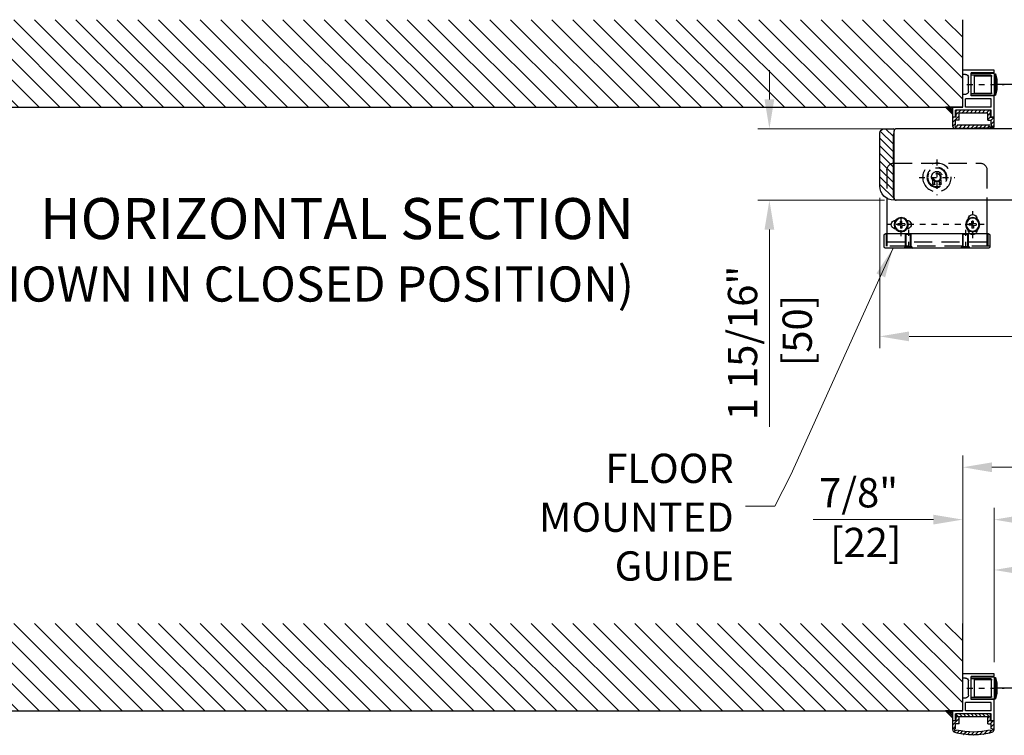
# Model space of a CAD drawing. Extents: x 319 to 409, y -24.2 to 39.4.
# Drawn here: x 362.9 to 379.7, y -11.5 to 0.8 of the extents above; entities that cross this region are included whole.
import ezdxf

# ---------------------------------------------------------------- set-up
doc = ezdxf.new("R2010")
doc.units = 0
doc.header["$MEASUREMENT"] = 0
doc.header["$PDMODE"] = 2
doc.linetypes.add('CENTER', pattern=[2, 1.25, -0.25, 0.25, -0.25])
doc.linetypes.add('DASHED', pattern=[19.049999999999997, 12.7, -6.35])
doc.layers.get('0').update_dxf_attribs({"linetype": 'CONTINUOUS'})
doc.layers.get('Defpoints').update_dxf_attribs({"linetype": 'CONTINUOUS'})
for name, color, linetype, lineweight in [('Dimension', 2, 'CONTINUOUS', 15), ('Notes', 4, 'CONTINUOUS', 25), ('Object', 7, 'CONTINUOUS', 30)]:
    doc.layers.add(name, color=color, linetype=linetype, lineweight=lineweight)
doc.layers.add('mm', color=2, linetype='CONTINUOUS')
doc.layers.add('PV', color=7, linetype='CONTINUOUS')
doc.styles.get("Standard").update_dxf_attribs({"font": 'arial.ttf'})
doc.dimstyles.new('Nabco Dimension Style - Autocad', dxfattribs={"dimtxt": 0.5000000000000003, "dimasz": 0.5, "dimexe": 0.2, "dimexo": 0.2, "dimgap": 0.2, "dimtad": 1, "dimrnd": 2e-05, "dimzin": 4, "dimdsep": 46, "dimtxsty": 'Standard', "dimcen": 0, "dimclrd": 256, "dimclre": 256, "dimclrt": 256, "dimadec": 1, "dimazin": 1, "dimtm": 1e-09, "dimtfac": 1, "dimtofl": 0, "dimtmove": 0, "dimatfit": 3, "dimfxl": 0, "dimtolj": 1, "dimtzin": 4, "dimlwd": -1, "dimlwe": -1, "dimarcsym": 0})
pattern_1 = [(45, (0, 0), (-1.414213562373095, 1.414213562373095), [])]

# ---------------------------------------------------------------- blocks, each defined once
blk = doc.blocks.new('MS_10')
at = {"linetype": 'Continuous'}
h = blk.add_hatch(dxfattribs=at)
h.set_pattern_fill('ANSI31', color=230, scale=0.6299212598425197, style=0)
h.set_pattern_definition(pattern_1)
edge = h.paths.add_edge_path()
edge.add_line((-12, 5), (-12, 2))
edge.add_line((-12, 2), (-10, 2))
edge.add_line((-10, 2), (-10, 7))
edge.add_line((-10, 7), (-12.5, 7))
edge.add_line((-12.5, 7), (-12.5, 10.16190810494412))
edge.add_arc((-12.5, 10.96190810494413), 0.8, 13.585184592910082, 270, ccw=False)
edge.add_arc((0, -39.0625), 51.5625, 76.85929621546973, 103.14070378453061, ccw=False)
edge.add_arc((12.5, 10.96190810494413), 0.8, -90, 166.4148154070903, ccw=False)
edge.add_line((12.5, 10.16190810494412), (12.5, 7))
edge.add_line((12.5, 7), (10, 7))
edge.add_line((10, 7), (10, 2))
edge.add_line((10, 2), (12, 2))
edge.add_line((12, 2), (12, 5))
edge.add_line((12, 5), (14.5, 5))
edge.add_line((14.5, 5), (14.5, 10.96190810494413))
edge.add_arc((12.5, 10.96190810494413), 2, 0, 75.9703345987112)
edge.add_arc((0, -39.0625), 53.5625, 75.97033459871118, 82.2326793904815)
edge.add_line((7.238996755719853, 14.00856869303347), (7.056572266896538, 14.53748781802162))
edge.add_line((7.056572266896538, 14.53748781802162), (6.743469398928625, 14.07380610717792))
edge.add_arc((0, -39.0625), 53.5625, 82.76732060951853, 89.73267939048148)
edge.add_line((0.2499016214096877, 14.49941702534196), (-2.775557561562891e-17, 15))
edge.add_line((-5.537282596843877e-18, 15), (-0.2499016214096842, 14.49941702534195))
edge.add_arc((0, -39.0625), 53.5625, 90.26732060951852, 97.23267939048148)
edge.add_line((-6.743469398928625, 14.07380610717792), (-7.056572266896538, 14.53748781802162))
edge.add_line((-7.056572266896538, 14.53748781802162), (-7.238996755719857, 14.00856869303346))
edge.add_arc((0, -39.0625), 53.5625, 97.76732060951846, 104.0296654012888)
edge.add_arc((-12.5, 10.96190810494413), 2, 104.0296654012888, 180)
edge.add_line((-14.5, 10.96190810494413), (-14.5, 5))
edge.add_line((-14.5, 5), (-12, 5))
h = blk.add_hatch(dxfattribs=at)
h.set_pattern_fill('ANSI31', color=230, scale=0.5984251968503937, angle=90, style=0)
h.set_pattern_definition([(135, (0, 0), (-1.343502884254441, -1.34350288425444), [])])
h.paths.add_polyline_path([(12, 2), (-12, 2), (-12, 0), (12, 0)])
at = {"color": 220, "linetype": 'Continuous'}
for p, q in [((-7.056572266896538, 14.53748781802162), (-7.238996755719853, 14.00856869303347)), ((-6.743469398928625, 14.07380610717792), (-7.056572266896538, 14.53748781802162)), ((0, 15), (-0.2499016214096841, 14.49941702534195)), ((0.2499016214096912, 14.49941702534196), (0, 15)), ((7.056572266896538, 14.53748781802162), (6.743469398928625, 14.07380610717792)), ((7.238996755719853, 14.00856869303347), (7.056572266896538, 14.53748781802162)), ((-14.5, 10.96190810494413), (-14.5, 5)), ((-12.5, 10.16190810494412), (-12.5, 7)), ((-10, 7), (-12.5, 7)), ((-10, 7), (-10, 2)), ((10, 7), (12.5, 7)), ((10, 7), (10, 2)), ((12.5, 10.16190810494412), (12.5, 7)), ((14.5, 10.96190810494413), (14.5, 5)), ((-12, 5), (-14.5, 5)), ((-12, 5), (-12, 0)), ((-12, 2), (12, 2)), ((-12, 0), (12, 0)), ((12, 5), (14.5, 5)), ((12, 5), (12, 0))]:
    blk.add_line(p, q, dxfattribs=at)
for centre, radius, start, end in [((0, -39.0625), 53.5625, 97.76732060951852, 104.0296654012889), ((0, -39.0625), 53.5625, 90.26732060951852, 97.2326793904815), ((0, -39.0625), 53.5625, 82.76732060951853, 89.73267939048148), ((0, -39.0625), 53.5625, 75.97033459871118, 82.2326793904815), ((-12.5, 10.96190810494413), 2, 104.0296654012888, 180), ((-12.5, 10.96190810494413), 0.8, 13.58518459291006, 270), ((0, -39.0625), 51.5625, 76.85929621546967, 103.1407037845306), ((12.5, 10.96190810494413), 0.8, 270, 166.4148154070903), ((12.5, 10.96190810494413), 2, 0, 75.97033459871099)]:
    blk.add_arc(centre, radius, start, end, dxfattribs=at)
blk = doc.blocks.new('MS_7')
at = {"color": 15, "linetype": 'Continuous'}
for p, q in [((-27, 31), (-27, 33)), ((-27, 33), (-5, 33)), ((-27, 31), (-11, 31)), ((-11, 23.29999999999995), (-11, 31)), ((-9, 18), (-9, 28)), ((-7, 30), (-5, 30)), ((-5, 30), (-5, 33)), ((-10.70000000000005, 23), (-11, 23.29999999999995)), ((-11, 22.70000000000005), (-10.70000000000005, 23)), ((-11, 15), (-11, 22.70000000000005)), ((-27, 15), (-11, 15)), ((-27, 0), (-27, 15)), ((-7, 16), (-5, 16)), ((-5, 7), (-5, 16)), ((-25, 13), (-7, 13)), ((-25, 7), (-25, 13)), ((-25, 7), (-7, 7)), ((-7, 7), (-7, 13)), ((-5, 7), (2, 7)), ((2, 0), (2, 7)), ((-27, 0), (-25, 0)), ((-25, 5), (0, 5)), ((-25, 0), (-25, 5)), ((0, 0), (0, 5)), ((0, 0), (2, 0))]:
    blk.add_line(p, q, dxfattribs=at)
for centre, start, end in [((-7, 28), 90, 180), ((-7, 18), 180, 270)]:
    blk.add_arc(centre, 2, start, end, dxfattribs=at)
blk = doc.blocks.new('MS_3')
at = {"color": 15, "linetype": 'Continuous'}
for p, q in [((0, 7.699999999999989), (16, 7.699999999999989)), ((0, 7.699999999999989), (0, -7.699999999999989)), ((16, 6.5), (16, 7.699999999999989)), ((1.699999999999996, 0), (2, 0.2999999999999972)), ((1.699999999999996, 0), (2, -0.3000000000000007)), ((2, 6.5), (2, 0.2999999999999972)), ((2, 6.5), (16, 6.5)), ((2, -0.3000000000000007), (2, -6.5)), ((2, -6.5), (16, -6.5)), ((16, -7.699999999999989), (16, -6.5)), ((0, -7.699999999999989), (16, -7.699999999999989))]:
    blk.add_line(p, q, dxfattribs=at)
blk = doc.blocks.new('MS_25')
at = {"linetype": 'Continuous'}
h = blk.add_hatch(dxfattribs=at)
h.set_pattern_fill('ANSI31', color=230, scale=0.6299212598425197, style=0)
h.set_pattern_definition(pattern_1)
edge = h.paths.add_edge_path()
edge.add_line((13.5, 12.5), (7.249610588115183, 12.5))
edge.add_line((7.249610588115184, 12.5), (7, 13))
edge.add_line((7, 13), (6.750389411884816, 12.5))
edge.add_line((6.750389411884816, 12.5), (0.2496105881151838, 12.5))
edge.add_line((0.2496105881151839, 12.5), (-5.551115123125783e-17, 13))
edge.add_line((-1.107456519368796e-17, 13), (-0.2496105881151839, 12.5))
edge.add_line((-0.2496105881151838, 12.5), (-6.750389411884816, 12.5))
edge.add_line((-6.750389411884816, 12.5), (-7, 13))
edge.add_line((-7, 13), (-7.249610588115184, 12.5))
edge.add_line((-7.249610588115184, 12.5), (-13.5, 12.5))
edge.add_arc((-13.5, 11.5), 1, 90, 180)
edge.add_line((-14.5, 11.5), (-14.5, 5))
edge.add_line((-14.5, 5), (-12, 5))
edge.add_line((-12, 5), (-12, 0))
edge.add_line((-12, 0), (12, 0))
edge.add_line((12, 0), (12, 5))
edge.add_line((12, 5), (14.5, 5))
edge.add_line((14.5, 5), (14.5, 11.5))
edge.add_arc((13.5, 11.5), 1, 0, 90)
edge = h.paths.add_edge_path()
edge.add_line((-11.47085770750886, 10.5), (11.47085770750886, 10.5))
edge.add_arc((12.16918575466209, 10.89030493022655), 0.8, -65.57398966348939, 209.201411439331, ccw=False)
edge.add_line((12.5, 10.16190810494412), (12.5, 7))
edge.add_line((12.5, 7), (10, 7))
edge.add_line((10, 7), (10, 2))
edge.add_line((10, 2), (-10, 2))
edge.add_line((-10, 2), (-10, 7))
edge.add_line((-10, 7), (-12.5, 7))
edge.add_line((-12.5, 7), (-12.5, 10.16190810494412))
edge.add_arc((-12.16918575466209, 10.89030493022655), 0.8, -29.201411439331025, 245.57398966348939, ccw=False)
at = {"color": 220, "linetype": 'Continuous'}
for p, q in [((-14.5, 11.5), (-14.5, 5)), ((-13.5, 12.5), (-7.249610588115182, 12.5)), ((-12.5, 10.16190810494412), (-12.5, 7)), ((-10, 7), (-12.5, 7)), ((-11.47085770750886, 10.5), (11.47085770750886, 10.5)), ((-10, 7), (-10, 2)), ((-7, 13), (-7.25, 12.49921996120486)), ((-6.75, 12.49921996120486), (-7, 13)), ((-6.750389411884818, 12.5), (-0.249610588115182, 12.5)), ((0, 13), (-0.25, 12.49921996120486)), ((0.25, 12.49921996120486), (0, 13)), ((6.750389411884811, 12.5), (0.2496105881151891, 12.5)), ((6.75, 12.49921996120486), (7, 13)), ((7, 13), (7.25, 12.49921996120486)), ((13.5, 12.5), (7.249610588115189, 12.5)), ((10, 7), (10, 2)), ((10, 7), (12.5, 7)), ((12.5, 10.16190810494412), (12.5, 7)), ((14.5, 11.5), (14.5, 5)), ((-12, 5), (-14.5, 5)), ((-12, 5), (-12, 0)), ((-12, 0), (12, 0)), ((-10, 2), (10, 2)), ((12, 5), (12, 0)), ((12, 5), (14.5, 5))]:
    blk.add_line(p, q, dxfattribs=at)
for centre, radius, start, end in [((-13.5, 11.5), 1, 90, 180), ((-12.16918575466209, 10.89030493022655), 0.8, 330.798588560669, 245.5739896634894), ((12.16918575466209, 10.89030493022655), 0.8, 294.4260103365106, 209.2014114393311), ((13.5, 11.5), 1, 0, 90)]:
    blk.add_arc(centre, radius, start, end, dxfattribs=at)
blk = doc.blocks.new('MS_11')
at = {"color": 255, "linetype": 'CENTER'}
blk.add_line((12.49998639228056, 2.041155312326737e-06), (-2.5, 2.041155312326737e-06), dxfattribs=at)
at = {"color": 255, "linetype": 'DASHED'}
for p, q in [((0, 2.999998639221303), (0, -2.999998639221303)), ((0.9999995464040694, 1.999998185640379), (-9.094947017729282e-13, 2.999998639219712)), ((0.9999850315107324, 2.000000000000227), (9.600000023841858, 2.000000000000227)), ((0.9999850315107324, -2.000001814354619), (0.9999850315107324, 1.999998185645154)), ((0.9999850315107324, 1.600000000000136), (10, 1.600000000000136)), ((9.600000023841858, -1.999999999999773), (9.600000023841858, 2.000000000000227)), ((9.600000023841858, 2.000000000000227), (10, 1.600000023842085)), ((10, -1.600000023841631), (10, 1.600000000000136)), ((0.9999977320460403, -2.000001814358484), (2.273736754432321e-13, -2.999998639222213)), ((0.9999850315107324, -1.599999999999682), (10, -1.599999999999682)), ((0.9999850315107324, -1.999999999999773), (9.600000023841858, -1.999999999999773)), ((9.600000023841858, -1.999999999999773), (10, -1.600000023841631))]:
    blk.add_line(p, q, dxfattribs=at)
blk = doc.blocks.new('MS_50')
at = {"color": 110, "linetype": 'DASHED'}
for p, q in [((4.999999999999943, 43.00000000000011), (-55.00000000000006, 43.00000000000011)), ((-60.00000000000006, 38.00000000000011), (-60.00000000000003, 16.99999999999932)), ((9.999999999999943, 38.00000000000011), (9.999999999999943, 18.3397459621549)), ((-27.91666603088385, 28.43875217437755), (-27.91666603088385, 30.84559822082531)), ((-26.25000000000006, 27.93875217437755), (-27.41666507720953, 27.93875217437755)), ((-26.25000000000006, 27.93875217437755), (-26.25000000000006, 28.08875274658214)), ((-23.75000000000006, 27.93875217437755), (-23.75000000000006, 28.08875274658214)), ((-23.75000000000006, 27.93875217437755), (-22.58333492279058, 27.93875217437755)), ((-22.08333396911627, 28.43875217437755), (-22.08333396911627, 30.84559822082531)), ((-60.50000000000006, -6.499999999999975), (-60.50000000000006, -14.99999999999998)), ((-60, -6.499999999999975), (-59.99999999999994, -15)), ((9.999999999999943, -6.499999999999975), (10, -14.99999999999989)), ((10.49999999999994, -6.499999999999975), (10.49999999999994, -14.99999999999998)), ((10, -11.99999999999989), (-59.99999999999994, -12)), ((-62.00000000000006, -14.99999999999998), (11.99999999999994, -14.99999999999998)), ((-47.25000000000006, -15.49999999999998), (-48.25000000000006, -16.49999999999998)), ((-47.25000000000006, -14.99999999999998), (-47.25000000000006, -15.49999999999998)), ((-42.75000000000006, -14.99999999999998), (-42.75000000000006, -15.49999999999998)), ((-42.75000000000006, -15.49999999999998), (-41.75000000000006, -16.49999999999998)), ((-7.250000000000057, -15.49999999999998), (-8.250000000000057, -16.49999999999998)), ((-7.250000000000057, -14.99999999999998), (-7.250000000000057, -15.49999999999998)), ((-2.750000000000057, -14.99999999999998), (-2.750000000000057, -15.49999999999998)), ((-2.750000000000057, -15.49999999999998), (-1.750000000000057, -16.49999999999998))]:
    blk.add_line(p, q, dxfattribs=at)
at = {"color": 255, "linetype": 'CENTER'}
for p, q in [((-25.00000000000006, 45.50000000000011), (-25.00000000000006, 20.50000000000011)), ((-12.50000000000006, 33.00000000000011), (-37.50000000000006, 33.00000000000011)), ((-49.99999999999994, -9.499999999999886), (-49.99999999999994, 9.49999999999994)), ((0, -8), (0, 7.999999999999996)), ((-57.99999999999994, 2.842170943040401e-14), (9.5, 0))]:
    blk.add_line(p, q, dxfattribs=at)
at = {"color": 110, "linetype": 'Continuous'}
for p, q in [((-60.00000000000003, 16.99999999999932), (-60, -6.499999999999975)), ((9.999999999999943, 18.3397459621549), (9.999999999999943, -6.499999999999975)), ((-61.00000000000006, -6.499999999999975), (10.99999999999994, -6.499999999999975)), ((-62.00000000000006, -7.499999999999975), (-62.00000000000006, -15.49999999999998)), ((11.99999999999994, -15.49999999999998), (11.99999999999994, -7.499999999999975)), ((-61.00000000000006, -16.49999999999998), (10.99999999999994, -16.49999999999998))]:
    blk.add_line(p, q, dxfattribs=at)
at = {"color": 255, "linetype": 'Continuous'}
for p, q in [((-52.44999999999995, 0.4860303822589458), (-50.51972348417206, 0.5197234841721325)), ((-52.44999999999995, 0.4860303822589458), (-52.44999999999995, -0.4860303822589032)), ((-50.51972348417206, 0.5197234841721325), (-50.48603038225886, 2.450000000000021)), ((-49.51396961774103, 2.450000000000021), (-50.48603038225886, 2.450000000000021)), ((-49.48027651582782, 0.5197234841721325), (-49.51396961774103, 2.450000000000021)), ((-49.48027651582782, 0.5197234841721325), (-47.54999999999994, 0.4860303822589458)), ((-47.54999999999994, -0.4860303822589032), (-47.54999999999994, 0.4860303822589458)), ((-2.450000000000003, 0.4860303822589174), (-0.5197234841721183, 0.5197234841721041)), ((-2.450000000000003, 0.4860303822589174), (-2.450000000000003, -0.4860303822589316)), ((-0.5197234841721183, 0.5197234841721041), (-0.4860303822589174, 2.449999999999996)), ((0.4860303822589174, 2.449999999999996), (-0.4860303822589174, 2.449999999999996)), ((0.5197234841721183, 0.5197234841721041), (0.4860303822589174, 2.449999999999996)), ((0.5197234841721183, 0.5197234841721041), (2.450000000000003, 0.4860303822589174)), ((2.450000000000003, -0.4860303822589316), (2.450000000000003, 0.4860303822589174)), ((-50.51972348417206, -0.5197234841720899), (-52.44999999999995, -0.4860303822589032)), ((-50.51972348417206, -0.5197234841720899), (-50.48603038225886, -2.449999999999974)), ((-50.48603038225886, -2.449999999999974), (-49.51396961774103, -2.449999999999974)), ((-49.48027651582782, -0.5197234841720899), (-49.51396961774103, -2.449999999999974)), ((-49.48027651582782, -0.5197234841720899), (-47.54999999999994, -0.4860303822589032)), ((-0.5197234841721183, -0.5197234841721183), (-2.450000000000003, -0.4860303822589316)), ((-0.5197234841721183, -0.5197234841721183), (-0.4860303822589174, -2.450000000000003)), ((-0.4860303822589174, -2.450000000000003), (0.4860303822589174, -2.450000000000003)), ((0.5197234841721183, -0.5197234841721183), (0.4860303822589174, -2.450000000000003)), ((0.5197234841721183, -0.5197234841721183), (2.450000000000003, -0.4860303822589316))]:
    blk.add_line(p, q, dxfattribs=at)
at = {"color": 110, "linetype": 'DASHED'}
for centre, radius in [((-25.00000000000006, 33.00000000000011), 10), ((-25.00000000000006, 33.00000000000011), 7.00000000113755), ((-25.00000000000006, 33), 6.5), ((-25.00000000000006, 33.00000000000011), 3), ((-25.00000000000006, 33.00000000000011), 2.5)]:
    blk.add_circle(centre, radius, dxfattribs=at)
at = {"color": 255, "linetype": 'Continuous'}
for centre, radius in [((-49.99999999999994, 2.131628207280301e-14), 5), ((-49.99999999999994, 2.131628207280301e-14), 4.6), ((-49.99999999999994, 2.131628207280301e-14), 4.5), ((0, 0), 5), ((0, 0), 4.6), ((0, 0), 4.5)]:
    blk.add_circle(centre, radius, dxfattribs=at)
at = {"color": 110, "linetype": 'DASHED'}
for centre, radius, start, end in [((-55.00000000000006, 38.00000000000011), 5, 90, 180), ((4.999999999999943, 38.00000000000011), 5, 0, 90), ((-25.00000000000006, 33.39000511169445), 3.75999927520752, 323.3247801572396, 216.6751838705817), ((-28.41666603088385, 30.84560108184825), 0.5, 359.9997814339466, 36.67497737104485), ((-27.41666603088385, 28.43875217437755), 0.5, 180.0000186693347, 270.0000006832453), ((-25.38397461175924, 29.18875312805187), 1.399998664855957, 128.875907135898, 231.7867861639382), ((-24.61602538824087, 29.18875217437755), 1.399998664855957, 308.2132461657749, 51.12413233379181), ((-22.58333396911627, 28.43875217437755), 0.5, 270.0000179860893, 0), ((-21.58333396911627, 30.84560108184825), 0.4999998211860657, 143.3250173926277, 180.0001825938748), ((-49.99999999999994, -3.99999999999989), 3, 236.4426902380822, 303.5573097619178)]:
    blk.add_arc(centre, radius, start, end, dxfattribs=at)
at = {"color": 110, "linetype": 'Continuous'}
for centre, radius, start, end in [((-49.99999999999994, 3.99999999999994), 3, 0, 180.0000000000119), ((-4, 0), 3, 90, 270.0000000000119), ((4, 0), 3, 269.9999999999882, 90), ((-61.00000000000006, -7.499999999999975), 1, 90, 180), ((-49.99999999999994, -3.999999999999886), 3, 179.9999999999881, 236.4426902380823), ((-49.99999999999994, -3.999999999999886), 3, 303.5573097619177, 0), ((10.99999999999994, -7.499999999999975), 1, 0, 90), ((-61.00000000000006, -15.49999999999998), 1, 180, 270), ((10.99999999999994, -15.49999999999998), 1, 270, 0)]:
    blk.add_arc(centre, radius, start, end, dxfattribs=at)
at = {"linetype": 'ByBlock', "rotation": 90}
for p in [(-45.00000000000006, -16.24999999999998), (-5.000000000000057, -16.24999999999998)]:
    blk.add_blockref('MS_11', p, dxfattribs=at)
blk = doc.blocks.new('MS_8')
at = {"linetype": 'Continuous'}
h = blk.add_hatch(dxfattribs=at)
h.set_pattern_fill('ANSI37', color=230, scale=0.3149606299212598, style=0)
h.set_pattern_definition([(45, (0, 0), (-0.7071067811865474, 0.7071067811865475), []), (135, (0, 0), (-0.7071067811865476, -0.7071067811865474), [])])
h.paths.add_polyline_path([(0, 0), (5, 0), (0, -5)])
at = {"color": 230, "linetype": 'Continuous'}
for p, q in [((5, 0), (0, -5)), ((0, 0), (5, 0)), ((0, -5), (0, 0))]:
    blk.add_line(p, q, dxfattribs=at)
blk = doc.blocks.new('MS_48')
at = {"color": 3, "linetype": 'Continuous'}
for p, q in [((0, 7.5), (1, 7.5)), ((0, -7.5), (0, 7.5)), ((1, -7.5), (1, 7.5)), ((2, 3.5), (1, 7.5)), ((2, -3.5), (2, 3.5)), ((1, -7.5), (2, -3.5)), ((0, -7.5), (1, -7.5))]:
    blk.add_line(p, q, dxfattribs=at)
at = {"color": 255, "linetype": 'CENTER'}
blk.add_line((-19, 0), (7, 0), dxfattribs=at)
at = {"color": 110, "linetype": 'DASHED'}
for p, q in [((-14, 6), (0, 6)), ((-14, -6), (-14, 6)), ((-14, -6), (0, -6))]:
    blk.add_line(p, q, dxfattribs=at)
blk = doc.blocks.new('MS_27')
at = {"linetype": 'Continuous'}
h = blk.add_hatch(dxfattribs=at)
h.set_pattern_fill('ANSI31', color=230, scale=1.196850378682294, style=0)
h.set_pattern_definition([(45, (0, 0), (-2.687005734791402, 2.687005734791402), [])])
edge = h.paths.add_edge_path()
edge.add_line((0, 25), (7, 25))
edge.add_arc((7, 22), 3, 0, 90, ccw=False)
edge.add_line((10, 22), (10, -15))
edge.add_arc((0, -15), 10, -90, 0, ccw=False)
edge.add_line((0, -25), (0, -24))
edge.add_line((0, -24), (0.5, -21))
edge.add_line((0.5, -21), (0.5, 21))
edge.add_line((0.5, 21), (0, 24))
edge.add_line((0, 24), (0, 25))
at = {"color": 220, "linetype": 'Continuous'}
for p, q in [((7, 25), (0, 25)), ((0, 25), (0, 24)), ((0, 24), (0.5, 21)), ((0.5, -21), (0.5, 21)), ((10, -15), (10, 22)), ((0, -24), (0.5, -21)), ((0, -25), (0, -24))]:
    blk.add_line(p, q, dxfattribs=at)
for centre, radius, start, end in [((7, 22), 3, 0, 90), ((0, -15), 10, 270, 0)]:
    blk.add_arc(centre, radius, start, end, dxfattribs=at)
blk = doc.blocks.new('*D72')
at = {"layer": 'Defpoints', "color": 0}
for p in [(379.5067602264342, -8.637581718780957), (379.5067602264342, -10.41001611491946), (396.5966039764342, -10.41001611491946)]:
    blk.add_point(p, dxfattribs=at)
at = {"layer": 'Dimension'}
for p, q in [((379.5067602264342, -10.21001611491946), (379.5067602264342, -8.437581718780958)), ((396.5966039764342, -10.21001611491946), (396.5966039764342, -8.437581718780958)), ((396.0966039764342, -8.637581718780957), (380.0067602264342, -8.637581718780957))]:
    blk.add_line(p, q, dxfattribs=at)
for points in [[(380.0067602264342, -8.554248385447623), (380.0067602264342, -8.720915052114291), (379.5067602264342, -8.637581718780957)], [(396.0966039764342, -8.554248385447623), (396.0966039764342, -8.720915052114291), (396.5966039764342, -8.637581718780957)]]:
    blk.add_solid(points, dxfattribs=at)
at = {"layer": 'Dimension', "insert": (388.0516821014342, -8.178884583719565), "char_height": 0.5000000000000003, "attachment_point": 5}
blk.add_mtext('\\A1;CDO w/RECESSED PULL', dxfattribs=at)
blk = doc.blocks.new('*D83')
at = {"layer": 'Defpoints', "color": 0}
for p in [(378.9696508514342, -6.883948056177424), (378.9696508514342, -9.549023140401069), (397.1337133514342, -9.549023140401069)]:
    blk.add_point(p, dxfattribs=at)
at = {"layer": 'Dimension'}
for p, q in [((378.9696508514342, -9.34902314040107), (378.9696508514342, -6.683948056177424)), ((397.1337133514342, -9.34902314040107), (397.1337133514342, -6.683948056177424)), ((396.6337133514342, -6.883948056177424), (379.4696508514342, -6.883948056177424))]:
    blk.add_line(p, q, dxfattribs=at)
for points in [[(379.4696508514342, -6.800614722844091), (379.4696508514342, -6.967281389510757), (378.9696508514342, -6.883948056177424)], [(396.6337133514342, -6.800614722844091), (396.6337133514342, -6.967281389510757), (397.1337133514342, -6.883948056177424)]]:
    blk.add_solid(points, dxfattribs=at)
at = {"layer": 'Dimension', "insert": (388.0516821014342, -6.356014904744955), "char_height": 0.5000000000000003, "attachment_point": 5}
blk.add_mtext('\\A1;FINISHED OPENING (FO)', dxfattribs=at)
blk = doc.blocks.new('*D74')
at = {"layer": 'Defpoints', "color": 0}
for p in [(378.9696508514342, -7.777945846196644), (378.9696508514342, -10.41001611491946), (379.5067602264342, -10.41001611491946)]:
    blk.add_point(p, dxfattribs=at)
at = {"layer": 'Dimension'}
for p, q in [((378.9696508514342, -10.21001611491946), (378.9696508514342, -7.577945846196644)), ((379.5067602264342, -10.21001611491946), (379.5067602264342, -7.577945846196644)), ((378.4696508514342, -7.777945846196644), (376.4165130615297, -7.777945846196644)), ((380.0067602264342, -7.777945846196644), (380.5067602264342, -7.777945846196644))]:
    blk.add_line(p, q, dxfattribs=at)
for points in [[(378.4696508514342, -7.694612512863311), (378.4696508514342, -7.861279179529977), (378.9696508514342, -7.777945846196644)], [(380.0067602264342, -7.694612512863311), (380.0067602264342, -7.861279179529977), (379.5067602264342, -7.777945846196644)]]:
    blk.add_solid(points, dxfattribs=at)
at = {"layer": 'Dimension', "insert": (377.1930819564819, -7.31941924319528), "char_height": 0.5000000000000003, "attachment_point": 5}
blk.add_mtext('\\A1;7/8"', dxfattribs=at)
blk = doc.blocks.new('*D75')
at = {"layer": 'Defpoints', "color": 0}
for p in [(377.5536352264342, -2.082230072722277), (397.8173071014342, -2.082230072722277), (377.5536352264342, -4.650020267837199)]:
    blk.add_point(p, dxfattribs=at)
at = {"layer": 'Dimension'}
for p, q in [((377.5536352264342, -2.282230072722277), (377.5536352264342, -4.850020267837199)), ((397.8173071014342, -2.282230072722277), (397.8173071014342, -4.850020267837199)), ((397.3173071014342, -4.650020267837199), (378.0536352264342, -4.650020267837199))]:
    blk.add_line(p, q, dxfattribs=at)
for points in [[(378.0536352264342, -4.566686934503866), (378.0536352264342, -4.733353601170532), (377.5536352264342, -4.650020267837199)], [(397.3173071014342, -4.566686934503866), (397.3173071014342, -4.733353601170532), (397.8173071014342, -4.650020267837199)]]:
    blk.add_solid(points, dxfattribs=at)
at = {"layer": 'Dimension', "insert": (387.6854711639342, -4.126179885845384), "char_height": 0.5000000000000003, "attachment_point": 5}
blk.add_mtext('\\A1;PANEL WIDTH = FO + 3 3/8" [86]', dxfattribs=at)
blk = doc.blocks.new('*D84')
at = {"layer": 'Defpoints', "color": 0}
for p in [(377.8343969451842, -1.105667572722277), (375.6682083657634, -2.326370697722277), (377.8343969451842, -2.326370697722277)]:
    blk.add_point(p, dxfattribs=at)
at = {"layer": 'Dimension'}
for p, q in [((375.6682083657634, -0.6056675727222763), (375.6682083657634, -0.1056675727222764)), ((377.6343969451842, -1.105667572722277), (375.4682083657634, -1.105667572722276)), ((377.6343969451842, -2.326370697722277), (375.4682083657634, -2.326370697722277)), ((375.6682083657634, -2.826370697722277), (375.6682083657634, -6.196015991037422))]:
    blk.add_line(p, q, dxfattribs=at)
for points in [[(375.5848750324301, -0.6056675727222763), (375.7515416990967, -0.6056675727222764), (375.6682083657634, -1.105667572722276)], [(375.5848750324301, -2.826370697722277), (375.7515416990967, -2.826370697722277), (375.6682083657634, -2.326370697722277)]]:
    blk.add_solid(points, dxfattribs=at)
at = {"layer": 'Dimension', "insert": (375.209681762762, -4.761193344379789), "char_height": 0.5000000000000003, "attachment_point": 5, "rotation": 90}
blk.add_mtext('\\A1;1 15/16"', dxfattribs=at)

msp = doc.modelspace()

# ---------------------------------------------------------------- hatches: boundary and pattern name
at = {"layer": 'PV'}
h = msp.add_hatch(dxfattribs=at)
h.set_pattern_fill('ANSI31', color=256, scale=2, style=0)
h.set_pattern_definition([(135, (643.8507050538699, -0.317803972454449), (0.1767766952966368, 0.1767766952966369), [])])
h.paths.add_polyline_path([(354.5433813201842, 0.7563019642961386), (378.9696508514342, 0.7563019642961386), (378.9696508514342, -0.7394566352222505), (354.5433813201842, -0.7394566352222505)])
h = msp.add_hatch(dxfattribs=at)
h.set_pattern_fill('ANSI31', color=256, scale=2, style=0)
h.set_pattern_definition([(135, (643.8507050538699, -10.62312907715166), (0.1767766952966368, 0.1767766952966369), [])])
h.paths.add_polyline_path([(354.5433813201842, -9.549023140401069), (378.9696508514342, -9.549023140401069), (378.9696508514342, -11.04478173991946), (354.5433813201842, -11.04478173991946)])

# ---------------------------------------------------------------- linework, layer by layer
at = {"layer": 'Object'}
for p, q in [((378.9696508514342, -0.7394566352222505), (378.9696508514342, 0.7563019642961386)), ((378.9696508514342, -11.04478173991946), (378.9696508514342, -9.549023140401069))]:
    msp.add_line(p, q, dxfattribs=at)
at = {"layer": 'Object', "linetype": 'CENTER'}
for p, q in [((396.5966039764342, -0.3488316352222505), (379.5067602264342, -0.3488316352222505)), ((396.5966039764342, -10.65415673991946), (379.5067602264342, -10.65415673991946))]:
    msp.add_line(p, q, dxfattribs=at)
at = {"layer": 'Object', "linetype": 'Continuous'}
for p, q in [((354.5433813201842, -0.7394566352222505), (378.9696508514342, -0.7394566352222505)), ((377.7977758514342, -2.289749603972277), (377.7977758514342, -1.142288666472277)), ((397.5365453826842, -1.105667572722277), (377.8343969451842, -1.105667572722277)), ((397.5365453826842, -2.326370697722277), (377.8343969451842, -2.326370697722277)), ((354.5433813201842, -11.04478173991946), (378.9696508514342, -11.04478173991946))]:
    msp.add_line(p, q, dxfattribs=at)
at = {"layer": 'PV', "color": 3, "linetype": 'Continuous'}
for centre, start, end in [((377.8343969451842, -1.142288666472277), 90, 180), ((377.8343969451842, -2.289749603972277), 180, 270)]:
    msp.add_arc(centre, 0.03662109374999999, start, end, dxfattribs=at)

# ---------------------------------------------------------------- block references
at = {"layer": 'PV', "linetype": 'ByBlock', "xscale": -0.0244140625, "zscale": 0.0244140625}
for name, p, yscale in [('MS_7', (378.8475805389342, -0.9103550727222505), 0.0244140625), ('MS_8', (378.7987524139342, -0.7394566352222505), 0.0244140625), ('MS_25', (379.1527563201842, -0.7882847602222505), -0.0244140625), ('MS_7', (378.8475805389342, -11.21568017741946), 0.0244140625), ('MS_8', (378.7987524139342, -11.04478173991946), 0.0244140625), ('MS_10', (379.1527563201842, -11.09360986491946), -0.0244140625)]:
    msp.add_blockref(name, p, dxfattribs=dict(at, yscale=yscale))
at = {"layer": 'PV', "linetype": 'ByBlock', "xscale": -0.0244140625, "yscale": 0.0244140625, "zscale": 0.0244140625, "rotation": 180}
for p in [(379.5067602264342, -0.3488316352222505), (379.5067602264342, -10.65415673991946)]:
    msp.add_blockref('MS_48', p, dxfattribs=at)
at = {"layer": 'PV', "color": 25, "linetype": 'ByBlock', "xscale": -0.0244140625, "yscale": 0.0244140625, "zscale": 0.0244140625}
for p in [(379.5067602264342, -0.3488316352222505), (379.5067602264342, -10.65415673991946)]:
    msp.add_blockref('MS_3', p, dxfattribs=at)
at = {"layer": 'PV', "color": 230, "linetype": 'ByBlock', "xscale": -0.0244140625, "yscale": 0.0244140625, "zscale": 0.0244140625}
msp.add_blockref('MS_27', (377.7977758514342, -1.716019135222277), dxfattribs=at)
at = {"layer": 'PV', "color": 110, "linetype": 'ByBlock', "xscale": -0.0244140625, "yscale": 0.0244140625, "zscale": 0.0244140625}
msp.add_blockref('MS_50', (377.9198461639342, -2.741409760222233), dxfattribs=at)

# ---------------------------------------------------------------- texts
at = {"layer": 'Dimension', "insert": (375.0587853079841, -7.800946523913012), "char_height": 0.5000000000000001, "attachment_point": 6}
msp.add_mtext('FLOOR \\PMOUNTED \\PGUIDE', dxfattribs=at)
at = {"layer": 'mm', "insert": (375.8929451210236, -5.158949473658168), "char_height": 0.5, "width": 2.196323518436429, "attachment_point": 1, "rotation": 90}
msp.add_mtext('[50]', dxfattribs=at)
at = {"layer": 'mm', "insert": (376.7045966561471, -7.917941117901591), "char_height": 0.5, "width": 1.380790778948096, "attachment_point": 1}
msp.add_mtext('[22]', dxfattribs=at)
at = {"layer": 'Notes', "insert": (373.3552616669103, -2.288749042300942), "char_height": 0.6, "width": 21.03410417218037, "attachment_point": 3}
msp.add_mtext('{\\fArial|b1|i0|c0|p34;\\H1.167x;HORIZONTAL SECTION \\P}(DOOR SHOWN IN CLOSED POSITION)', dxfattribs=at)

# ---------------------------------------------------------------- dimensions: what is measured, and where the dimension line sits
at = {"layer": 'Dimension'}
for base, p1, p2, angle, text, picture, middle in [((375.6682083657634, -2.326370697722277), (377.8343969451842, -1.105667572722277), (377.8343969451842, -2.326370697722277), 90, '1 15/16"', '*D84', (375.6682083657634, -4.761193344379789)), ((377.5536352264342, -4.650020267837199), (397.8173071014342, -2.082230072722277), (377.5536352264342, -2.082230072722277), 180, 'PANEL WIDTH = FO + 3 3/8" [86]', '*D75', (387.6854711639342, -4.650020267837199)), ((378.9696508514342, -6.883948056177424), (397.1337133514342, -9.549023140401069), (378.9696508514342, -9.549023140401069), 180, 'FINISHED OPENING (FO)', '*D83', (388.0516821014342, -6.883948056177424)), ((378.9696508514342, -7.777945846196644), (379.5067602264342, -10.41001611491946), (378.9696508514342, -10.41001611491946), 180, '7/8"', '*D74', (377.1930819564819, -7.777945846196644)), ((379.5067602264342, -8.637581718780957), (396.5966039764342, -10.41001611491946), (379.5067602264342, -10.41001611491946), 180, 'CDO w/RECESSED PULL', '*D72', (388.0516821014342, -8.637581718780957))]:
    dim = msp.add_linear_dim(base=base, p1=p1, p2=p2, angle=angle, text=text, dimstyle='Nabco Dimension Style - Autocad', override={"dimpost": '"'}, dxfattribs=at)
    dim.commit()
    dim.dimension.update_dxf_attribs({"geometry": picture, "text_midpoint": middle, "dimtype": 160})

# ---------------------------------------------------------------- leaders
at = {"layer": 'Dimension', "annotation_type": 0, "has_hookline": 1, "hookline_direction": 1, "text_width": 3.442019099590724}
msp.add_leader([(377.7756230815119, -3.153058367249244), (376.0325388263587, -7.013157340303486), (375.7587853079841, -7.550946523913012), (375.2587853079841, -7.550946523913012)], dimstyle='Nabco Dimension Style - Autocad', override={"dimgap": 0.2, "dimtad": 0}, dxfattribs=at)

doc.saveas('drawing.dxf')
